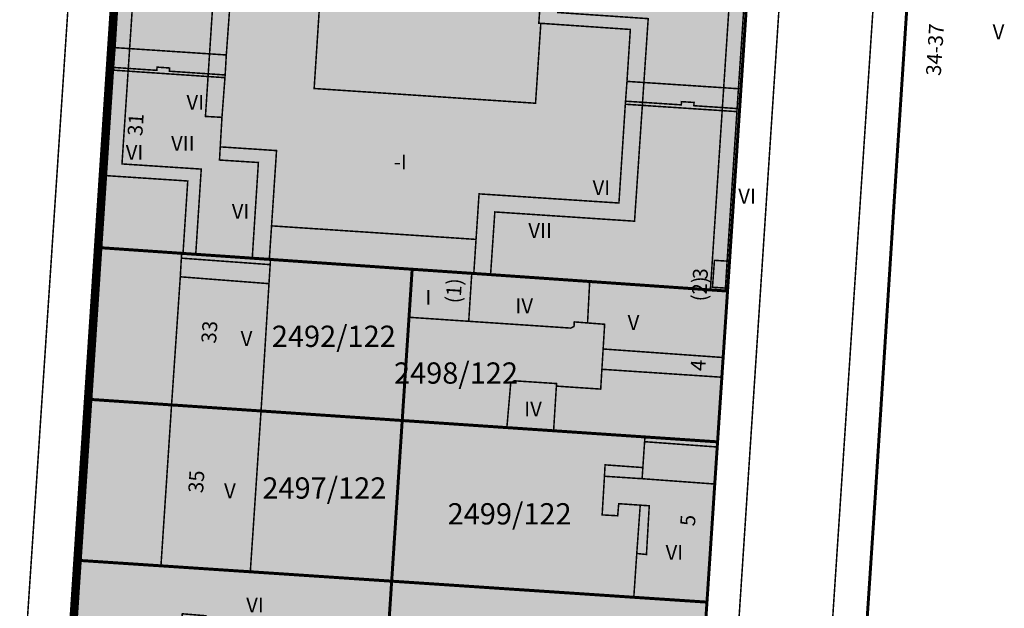
# Model space of a CAD drawing. Units: metres. Extents: x 385117 to 389891, y 5814171 to 5818748.
# Drawn here: x 388337 to 388453, y 5817189 to 5817258 of the extents above; entities that cross this region are included whole.
import ezdxf
from ezdxf.lldxf.tags import DXFTag

# ---------------------------------------------------------------- set-up
doc = ezdxf.new("R2010")
doc.units = ezdxf.units.M
doc.header["$MEASUREMENT"] = 0
for name, color, linetype in [('BauwerkeSiedlung_Fuellung', 10, 'Continuous'), ('BauwerkeSiedlung_Umring', 10, 'Continuous'), ('BauwerkeVerkehr_Umring', 10, 'Continuous'), ('BesondereGebaeudelinie', 10, 'Continuous'), ('Flurstueck_Umring', 10, 'Continuous'), ('Flurstuecksnummer', 10, 'Continuous'), ('Gebaeude_Fuellung', 10, 'Continuous'), ('Gebaeude_Umring', 10, 'Continuous'), ('GebaeudeBauteil_Umring', 10, 'Continuous'), ('GebaeudeHausnummer', 10, 'Continuous'), ('GebaeudePseudonummer', 10, 'Continuous'), ('Geschosszahl', 10, 'Continuous'), ('GrenzeFlur', 10, 'Continuous'), ('NutzungSiedlung_Fuellung', 10, 'Continuous'), ('NutzungSiedlung_Umring', 10, 'Continuous'), ('NutzungVerkehr_Umring', 10, 'Continuous')]:
    doc.layers.add(name, color=color, linetype=linetype)
tags = doc.linetypes.add('2012', pattern=[17, 5, -2.5, 1, -2, 1, -2, 1, -2.5]).pattern_tags.tags
tags[18:19] = [DXFTag(74, 4), DXFTag(75, 0), DXFTag(340, '0'), DXFTag(46, 1.0), DXFTag(50, 0.0), DXFTag(44, 0.0), DXFTag(45, 0.0)]
tags[16:17] = [DXFTag(74, 4), DXFTag(75, 0), DXFTag(340, '0'), DXFTag(46, 1.0), DXFTag(50, 0.0), DXFTag(44, 0.0), DXFTag(45, 0.0)]
tags[14:15] = [DXFTag(74, 4), DXFTag(75, 0), DXFTag(340, '0'), DXFTag(46, 1.0), DXFTag(50, 0.0), DXFTag(44, 0.0), DXFTag(45, 0.0)]
tags[12:13] = [DXFTag(74, 4), DXFTag(75, 0), DXFTag(340, '0'), DXFTag(46, 1.0), DXFTag(50, 0.0), DXFTag(44, 0.0), DXFTag(45, 0.0)]
tags[10:11] = [DXFTag(74, 4), DXFTag(75, 0), DXFTag(340, '0'), DXFTag(46, 1.0), DXFTag(50, 0.0), DXFTag(44, 0.0), DXFTag(45, 0.0)]
tags[8:9] = [DXFTag(74, 4), DXFTag(75, 0), DXFTag(340, '0'), DXFTag(46, 1.0), DXFTag(50, 0.0), DXFTag(44, 0.0), DXFTag(45, 0.0)]
tags[6:7] = [DXFTag(74, 4), DXFTag(75, 0), DXFTag(340, '0'), DXFTag(46, 1.0), DXFTag(50, 0.0), DXFTag(44, 0.0), DXFTag(45, 0.0)]
tags[4:5] = [DXFTag(74, 4), DXFTag(75, 0), DXFTag(340, '0'), DXFTag(46, 1.0), DXFTag(50, 0.0), DXFTag(44, 0.0), DXFTag(45, 0.0)]
tags = doc.linetypes.add('2031', pattern=[3, 2, -1]).pattern_tags.tags
tags[6:7] = [DXFTag(74, 4), DXFTag(75, 0), DXFTag(340, '0'), DXFTag(46, 1.0), DXFTag(50, 0.0), DXFTag(44, 0.0), DXFTag(45, 0.0)]
tags[4:5] = [DXFTag(74, 4), DXFTag(75, 0), DXFTag(340, '0'), DXFTag(46, 1.0), DXFTag(50, 0.0), DXFTag(44, 0.0), DXFTag(45, 0.0)]
tags = doc.linetypes.add('2032', pattern=[0.7, 0.35, -0.35]).pattern_tags.tags
tags[6:7] = [DXFTag(74, 4), DXFTag(75, 0), DXFTag(340, '0'), DXFTag(46, 1.0), DXFTag(50, 0.0), DXFTag(44, 0.0), DXFTag(45, 0.0)]
tags[4:5] = [DXFTag(74, 4), DXFTag(75, 0), DXFTag(340, '0'), DXFTag(46, 1.0), DXFTag(50, 0.0), DXFTag(44, 0.0), DXFTag(45, 0.0)]
tags = doc.linetypes.add('2305', pattern=[3, 2, -1]).pattern_tags.tags
tags[6:7] = [DXFTag(74, 4), DXFTag(75, 0), DXFTag(340, '0'), DXFTag(46, 1.0), DXFTag(50, 0.0), DXFTag(44, 0.0), DXFTag(45, 0.0)]
tags[4:5] = [DXFTag(74, 4), DXFTag(75, 0), DXFTag(340, '0'), DXFTag(46, 1.0), DXFTag(50, 0.0), DXFTag(44, 0.0), DXFTag(45, 0.0)]

msp = doc.modelspace()

# ---------------------------------------------------------------- hatches: boundary and pattern name
at = {"layer": 'BauwerkeSiedlung_Fuellung', "true_color": 0xcccccc}
for points in [[(388410.305, 5817205.287), (388405.859, 5817205.607), (388405.789, 5817204.266), (388410.218, 5817203.978)], [(388411.059, 5817200.794), (388409.997, 5817200.868), (388409.589, 5817195.186), (388410.73, 5817195.07)]]:
    msp.add_hatch(color=254, dxfattribs=at).paths.add_polyline_path(points, flags=16)
at = {"layer": 'Gebaeude_Fuellung', "true_color": 0x999999}
for points in [[(388373.435, 5817273.019), (388373.149, 5817273.038), (388362.671, 5817273.752), (388363.204, 5817282.556), (388361.228, 5817282.682), (388351.831, 5817283.285), (388350.07, 5817283.398), (388349.222, 5817270.314), (388348.854, 5817264.955), (388348.208, 5817254.65), (388348.03, 5817252.324), (388348.008, 5817252.005), (388349.747, 5817251.887), (388359.151, 5817251.254), (388361.138, 5817251.12), (388361.162, 5817251.439), (388361.297, 5817253.789), (388361.738, 5817259.874), (388372.241, 5817259.21), (388372.528, 5817259.191)], [(388423.441, 5817278.549), (388421.709, 5817278.667), (388412.315, 5817279.306), (388410.345, 5817279.44), (388409.742, 5817270.605), (388399.001, 5817271.314), (388398.065, 5817257.525), (388398.3, 5817257.509), (388408.833, 5817256.789), (388408.438, 5817250.683), (388408.268, 5817248.356), (388408.242, 5817247.997), (388410.246, 5817247.865), (388419.639, 5817247.245), (388421.371, 5817247.131), (388421.395, 5817247.49), (388421.549, 5817249.821), (388422.248, 5817260.254), (388422.589, 5817265.415), (388422.589, 5817265.417)], [(388366.621, 5817233.699), (388367.206, 5817242.55), (388360.585, 5817242.985), (388360.786, 5817246.457), (388361.138, 5817251.12), (388359.151, 5817251.254), (388349.747, 5817251.887), (388348.008, 5817252.005), (388347.163, 5817239.604), (388356.761, 5817238.974), (388356.204, 5817230.46), (388357.701, 5817230.357), (388364.35, 5817229.9), (388366.361, 5817229.761)], [(388421.371, 5817247.131), (388419.639, 5817247.245), (388410.246, 5817247.865), (388408.242, 5817247.997), (388407.491, 5817236.385), (388391.034, 5817237.461), (388390.68, 5817232.109), (388390.415, 5817228.105), (388392.39, 5817227.968), (388404.049, 5817227.159), (388418.252, 5817226.173), (388420.013, 5817226.051), (388420.021, 5817226.387), (388420.219, 5817229.553)], [(388366.319, 5817226.905), (388366.458, 5817229.142), (388366.496, 5817229.752), (388366.361, 5817229.761), (388364.35, 5817229.9), (388357.701, 5817230.357), (388356.204, 5817230.46), (388356.029, 5817230.472), (388356.008, 5817229.904), (388355.885, 5817227.711), (388354.857, 5817212.651), (388365.385, 5817211.939)], [(388420.27, 5817226.042), (388420.013, 5817226.051), (388418.252, 5817226.173), (388404.049, 5817227.159), (388392.39, 5817227.968), (388390.415, 5817228.105), (388390.176, 5817228.118), (388389.818, 5817222.482), (388401.828, 5817221.681), (388402.207, 5817221.883), (388402.236, 5817222.409), (388403.799, 5817222.288), (388405.811, 5817222.133), (388405.633, 5817219.226), (388405.486, 5817216.839), (388405.347, 5817214.512), (388400.131, 5817214.861), (388400.155, 5817215.161), (388395.17, 5817215.487), (388394.759, 5817215.212), (388394.307, 5817209.985), (388399.804, 5817209.614), (388410.546, 5817208.886), (388419.096, 5817208.309), (388419.6, 5817215.907), (388419.753, 5817218.223)], [(388365.385, 5817211.939), (388354.857, 5817212.651), (388353.609, 5817193.737), (388364.122, 5817193.038)], [(388409.241, 5817190.038), (388417.847, 5817189.467), (388418.766, 5817203.352), (388419.056, 5817207.704), (388419.096, 5817208.309), (388410.546, 5817208.886), (388410.51, 5817208.329), (388410.305, 5817205.287), (388410.218, 5817203.978), (388405.789, 5817204.266), (388405.516, 5817199.723), (388407.344, 5817199.622), (388407.465, 5817201.041), (388409.997, 5817200.868), (388411.059, 5817200.794), (388410.73, 5817195.07), (388409.589, 5817195.186)], [(388380.753, 5817191.932), (388364.122, 5817193.038), (388353.609, 5817193.737), (388343.793, 5817194.387), (388343.066, 5817183.392), (388342.873, 5817180.45), (388342.546, 5817175.517), (388356.161, 5817174.644), (388356.443, 5817179.523), (388356.645, 5817183.002), (388356.759, 5817184.998), (388355.987, 5817185.825), (388356.117, 5817188.099), (388358.908, 5817187.864), (388359.127, 5817187.223), (388370.327, 5817186.41), (388370.794, 5817187.108), (388374.747, 5817186.806), (388374.111, 5817177.105), (388373.876, 5817173.51), (388379.517, 5817173.147), (388379.75, 5817176.686), (388379.773, 5817177.049)], [(388404.296, 5817184.787), (388404.036, 5817180.177), (388403.892, 5817177.613), (388403.557, 5817171.609), (388416.609, 5817170.772), (388416.965, 5817176.165), (388417.129, 5817178.627), (388417.847, 5817189.467), (388409.241, 5817190.038), (388380.753, 5817191.932), (388379.773, 5817177.049), (388386.095, 5817176.7), (388386.703, 5817185.947), (388390.785, 5817185.697), (388390.777, 5817185.11), (388401.536, 5817184.414), (388401.566, 5817184.991)]]:
    msp.add_hatch(color=253, dxfattribs=at).paths.add_polyline_path(points, flags=16)
at = {"layer": 'Gebaeude_Fuellung', "true_color": 0xcccccc}
msp.add_hatch(color=254, dxfattribs=at).paths.add_polyline_path([(388382.794, 5817222.953), (388389.818, 5817222.482), (388390.176, 5817228.118), (388383.165, 5817228.599)], flags=16)
at = {"layer": 'NutzungSiedlung_Fuellung', "true_color": 0xffebf5}
msp.add_hatch(color=7, dxfattribs=at).paths.add_polyline_path([(388396.71, 5816871.211), (388396.874, 5816873.672), (388397.284, 5816879.866), (388397.671, 5816885.71), (388397.824, 5816888.025), (388398.509, 5816898.369), (388399.684, 5816916.104), (388399.798, 5816917.818), (388399.887, 5816919.184), (388401.067, 5816936.999), (388402.361, 5816956.52), (388403.625, 5816975.624), (388404.916, 5816995.101), (388405.611, 5817005.597), (388405.76, 5817007.857), (388406.17, 5817014.029), (388406.213, 5817014.697), (388406.625, 5817020.916), (388407.41, 5817032.78), (388408.277, 5817045.874), (388408.458, 5817048.603), (388408.865, 5817054.751), (388409.541, 5817064.949), (388409.688, 5817067.187), (388410.098, 5817073.368), (388410.525, 5817079.543), (388410.703, 5817082.121), (388411.425, 5817092.579), (388412.672, 5817111.368), (388413.905, 5817129.983), (388414.761, 5817142.923), (388414.946, 5817145.68), (388415.361, 5817151.968), (388416.307, 5817166.244), (388416.507, 5817169.235), (388416.609, 5817170.772), (388416.965, 5817176.165), (388417.129, 5817178.627), (388417.847, 5817189.467), (388418.766, 5817203.352), (388419.056, 5817207.704), (388419.096, 5817208.309), (388419.6, 5817215.907), (388419.753, 5817218.223), (388420.27, 5817226.042), (388425.474, 5817304.541), (388401.847, 5817307.898), (388395.501, 5817308.802), (388351.758, 5817315.017), (388349.539, 5817281.409), (388346.22, 5817231.15), (388345.043, 5817213.317), (388343.793, 5817194.387), (388343.066, 5817183.392), (388342.873, 5817180.45), (388342.546, 5817175.517), (388342.215, 5817170.499), (388342.056, 5817168.1), (388341.31, 5817156.776), (388340.353, 5817142.293), (388340.213, 5817140.163), (388339.87, 5817134.999), (388339.093, 5817123.216), (388338.944, 5817120.94), (388338.635, 5817116.256), (388337.406, 5817097.639), (388336.55, 5817086.196), (388336.368, 5817083.765), (388335.968, 5817078.424), (388334.151, 5817049.309), (388332.34, 5817020.299), (388332.242, 5817018.735), (388331.083, 5817000.158), (388329.855, 5816980.457), (388328.66, 5816961.342), (388327.466, 5816942.217), (388326.277, 5816923.134), (388322.834, 5816867.983), (388332.195, 5816867.296), (388335.527, 5816867.053), (388338.905, 5816866.806), (388342.685, 5816866.529), (388359.24, 5816865.315), (388359.136, 5816863.748), (388370.132, 5816862.98), (388371.924, 5816862.853), (388380.26, 5816862.27), (388382.551, 5816862.11), (388396.045, 5816861.166)], flags=16)

# ---------------------------------------------------------------- linework, layer by layer
at = {"layer": 'BauwerkeSiedlung_Umring', "color": 18, "linetype": '2031', "true_color": 0x000000, "const_width": 0.18, "flags": 128}
for points in [[(388410.305, 5817205.287), (388405.859, 5817205.607), (388405.789, 5817204.266), (388410.218, 5817203.978), (388410.305, 5817205.287)], [(388411.059, 5817200.794), (388409.997, 5817200.868), (388409.589, 5817195.186), (388410.73, 5817195.07), (388411.059, 5817200.794)]]:
    msp.add_lwpolyline(points, dxfattribs=at)
at = {"layer": 'BauwerkeVerkehr_Umring', "color": 253, "linetype": 'Continuous', "true_color": 0x999999, "const_width": 0.18}
for points in [[(388414.577, 5817080.356), (388429.28, 5817304.237)], [(388430.713, 5817158.546), (388440.298, 5817303.143)], [(388330.882, 5817081.962), (388345.472, 5817301.427)]]:
    msp.add_lwpolyline(points, dxfattribs=at)
at = {"layer": 'BesondereGebaeudelinie', "color": 254, "linetype": 'Continuous', "true_color": 0xcccccc, "const_width": 0.18}
for points in [[(388348.03, 5817252.324), (388348.208, 5817254.65)], [(388361.297, 5817253.789), (388361.162, 5817251.439)], [(388408.268, 5817248.356), (388408.438, 5817250.683)], [(388421.395, 5817247.49), (388421.549, 5817249.821)], [(388355.885, 5817227.711), (388356.008, 5817229.904)], [(388420.021, 5817226.387), (388420.219, 5817229.553)], [(388366.458, 5817229.142), (388366.319, 5817226.905)], [(388405.486, 5817216.839), (388405.633, 5817219.226)], [(388419.753, 5817218.223), (388419.6, 5817215.907)], [(388410.218, 5817203.978), (388410.305, 5817205.287), (388410.51, 5817208.329)], [(388419.056, 5817207.704), (388418.766, 5817203.352)]]:
    msp.add_lwpolyline(points, dxfattribs=at)
at = {"layer": 'BesondereGebaeudelinie', "color": 18, "linetype": '2305', "true_color": 0x000000, "const_width": 0.18, "flags": 128}
for points in [[(388348.03, 5817252.324), (388348.208, 5817254.65)], [(388361.297, 5817253.789), (388361.162, 5817251.439)], [(388408.268, 5817248.356), (388408.438, 5817250.683)], [(388421.395, 5817247.49), (388421.549, 5817249.821)], [(388355.885, 5817227.711), (388356.008, 5817229.904)], [(388420.021, 5817226.387), (388420.219, 5817229.553)], [(388366.458, 5817229.142), (388366.319, 5817226.905)], [(388405.486, 5817216.839), (388405.633, 5817219.226)], [(388419.753, 5817218.223), (388419.6, 5817215.907)], [(388410.218, 5817203.978), (388410.305, 5817205.287), (388410.51, 5817208.329)], [(388419.056, 5817207.704), (388418.766, 5817203.352)]]:
    msp.add_lwpolyline(points, dxfattribs=at)
at = {"layer": 'Flurstueck_Umring', "color": 18, "linetype": 'Continuous', "true_color": 0x000000, "const_width": 0.35}
for points in [[(388343.066, 5817183.392), (388343.793, 5817194.387), (388345.043, 5817213.317), (388346.22, 5817231.15), (388349.539, 5817281.409), (388351.758, 5817315.017), (388323.448, 5817319.039), (388324.341, 5817301.16), (388323.194, 5817283.823), (388322.005, 5817265.885), (388320.825, 5817248.052), (388319.64, 5817230.167), (388319.607, 5817229.68), (388319.411, 5817226.715), (388317.917, 5817204.145), (388317.341, 5817195.455), (388317.183, 5817193.08), (388316.202, 5817178.285)], [(388425.474, 5817304.541), (388401.847, 5817307.898), (388395.501, 5817308.802), (388351.758, 5817315.017), (388349.539, 5817281.409), (388346.22, 5817231.15), (388355.499, 5817230.509), (388356.204, 5817230.46), (388357.701, 5817230.357), (388364.35, 5817229.9), (388366.361, 5817229.761), (388366.496, 5817229.752), (388370.517, 5817229.474), (388380.449, 5817228.787), (388383.165, 5817228.599), (388390.176, 5817228.118), (388390.415, 5817228.105), (388392.39, 5817227.968), (388404.049, 5817227.159), (388418.252, 5817226.173), (388420.013, 5817226.051), (388420.27, 5817226.042), (388425.474, 5817304.541)], [(388434.608, 5817156.075), (388437.636, 5817201.71), (388439.899, 5817236.963), (388442.419, 5817275.418), (388444.159, 5817301.951), (388425.474, 5817304.541), (388420.27, 5817226.042), (388419.753, 5817218.223), (388419.6, 5817215.907), (388419.096, 5817208.309), (388419.056, 5817207.704), (388418.766, 5817203.352), (388417.847, 5817189.467), (388417.129, 5817178.627)], [(388382.794, 5817222.953), (388383.165, 5817228.599), (388380.449, 5817228.787), (388370.517, 5817229.474), (388366.496, 5817229.752), (388366.361, 5817229.761), (388364.35, 5817229.9), (388357.701, 5817230.357), (388356.204, 5817230.46), (388355.499, 5817230.509), (388346.22, 5817231.15), (388345.043, 5817213.317), (388365.385, 5817211.939), (388381.994, 5817210.818), (388382.794, 5817222.953)], [(388419.6, 5817215.907), (388419.753, 5817218.223), (388420.27, 5817226.042), (388420.013, 5817226.051), (388418.252, 5817226.173), (388404.049, 5817227.159), (388392.39, 5817227.968), (388390.415, 5817228.105), (388390.176, 5817228.118), (388383.165, 5817228.599), (388382.794, 5817222.953), (388381.994, 5817210.818), (388394.307, 5817209.985), (388399.804, 5817209.614), (388410.546, 5817208.886), (388419.096, 5817208.309), (388419.6, 5817215.907)], [(388381.994, 5817210.818), (388365.385, 5817211.939), (388345.043, 5817213.317), (388343.793, 5817194.387), (388380.753, 5817191.932), (388381.994, 5817210.818)], [(388380.753, 5817191.932), (388409.241, 5817190.038), (388417.847, 5817189.467), (388418.766, 5817203.352), (388419.056, 5817207.704), (388419.096, 5817208.309), (388410.546, 5817208.886), (388399.804, 5817209.614), (388394.307, 5817209.985), (388381.994, 5817210.818), (388380.753, 5817191.932)], [(388379.75, 5817176.686), (388379.773, 5817177.049), (388380.753, 5817191.932), (388343.793, 5817194.387), (388343.066, 5817183.392), (388342.873, 5817180.45), (388342.546, 5817175.517), (388356.161, 5817174.644), (388373.876, 5817173.51), (388379.517, 5817173.147), (388379.75, 5817176.686)], [(388409.241, 5817190.038), (388380.753, 5817191.932), (388379.773, 5817177.049), (388379.75, 5817176.686), (388379.517, 5817173.147), (388403.557, 5817171.609), (388416.609, 5817170.772), (388416.965, 5817176.165), (388417.129, 5817178.627), (388417.847, 5817189.467), (388409.241, 5817190.038)]]:
    msp.add_lwpolyline(points, dxfattribs=at)
at = {"layer": 'Gebaeude_Umring', "color": 18, "linetype": '2032', "true_color": 0x000000, "const_width": 0.18, "flags": 128}
for points in [[(388424.368, 5817292.526), (388424.64, 5817296.856), (388424.64, 5817296.858), (388424.932, 5817301.022), (388421.738, 5817304.951), (388411.617, 5817306.368), (388411.452, 5817306.392), (388407.278, 5817306.995), (388402.64, 5817307.645), (388398.015, 5817308.302), (388393.639, 5817308.92), (388391.144, 5817309.237), (388386.141, 5817309.931), (388383.643, 5817310.305), (388379.302, 5817310.907), (388374.658, 5817311.562), (388370.038, 5817312.208), (388365.658, 5817312.834), (388355.551, 5817314.236), (388351.93, 5817311.275), (388351.579, 5817305.975), (388351.26, 5817301.815), (388350.398, 5817287.996), (388350.089, 5817283.697), (388350.07, 5817283.398), (388349.222, 5817270.314), (388348.854, 5817264.955), (388348.208, 5817254.65), (388348.03, 5817252.324), (388348.008, 5817252.005), (388347.163, 5817239.604), (388356.761, 5817238.974), (388356.204, 5817230.46), (388357.701, 5817230.357), (388364.35, 5817229.9), (388366.361, 5817229.761), (388366.621, 5817233.699), (388390.68, 5817232.109), (388390.415, 5817228.105), (388392.39, 5817227.968), (388404.049, 5817227.159), (388418.252, 5817226.173), (388420.013, 5817226.051), (388420.021, 5817226.387), (388420.219, 5817229.553), (388421.371, 5817247.131), (388421.395, 5817247.49), (388421.549, 5817249.821), (388422.248, 5817260.254), (388422.589, 5817265.415), (388422.589, 5817265.417), (388423.441, 5817278.549), (388423.461, 5817278.848), (388423.914, 5817285.56), (388424.368, 5817292.526)], [(388373.435, 5817273.019), (388373.149, 5817273.038), (388374.413, 5817292.183), (388396.578, 5817289.059), (388395.575, 5817274.036), (388399.001, 5817271.314), (388398.065, 5817257.525), (388398.3, 5817257.509), (388397.681, 5817248.116), (388371.632, 5817249.848), (388372.241, 5817259.21), (388372.528, 5817259.191), (388373.435, 5817273.019)]]:
    msp.add_lwpolyline(points, dxfattribs=at)
at = {"layer": 'Gebaeude_Umring', "color": 18, "linetype": 'Continuous', "true_color": 0x000000, "const_width": 0.18}
for points in [[(388373.435, 5817273.019), (388373.149, 5817273.038), (388362.671, 5817273.752), (388363.204, 5817282.556), (388361.228, 5817282.682), (388351.831, 5817283.285), (388350.07, 5817283.398), (388349.222, 5817270.314), (388348.854, 5817264.955), (388348.208, 5817254.65), (388348.03, 5817252.324), (388348.008, 5817252.005), (388349.747, 5817251.887), (388359.151, 5817251.254), (388361.138, 5817251.12), (388361.162, 5817251.439), (388361.297, 5817253.789), (388361.738, 5817259.874), (388372.241, 5817259.21), (388372.528, 5817259.191), (388373.435, 5817273.019)], [(388423.441, 5817278.549), (388421.709, 5817278.667), (388412.315, 5817279.306), (388410.345, 5817279.44), (388409.742, 5817270.605), (388399.001, 5817271.314), (388398.065, 5817257.525), (388398.3, 5817257.509), (388408.833, 5817256.789), (388408.438, 5817250.683), (388408.268, 5817248.356), (388408.242, 5817247.997), (388410.246, 5817247.865), (388419.639, 5817247.245), (388421.371, 5817247.131), (388421.395, 5817247.49), (388421.549, 5817249.821), (388422.248, 5817260.254), (388422.589, 5817265.415), (388422.589, 5817265.417), (388423.441, 5817278.549)], [(388366.621, 5817233.699), (388367.206, 5817242.55), (388360.585, 5817242.985), (388360.786, 5817246.457), (388361.138, 5817251.12), (388359.151, 5817251.254), (388349.747, 5817251.887), (388348.008, 5817252.005), (388347.163, 5817239.604), (388356.761, 5817238.974), (388356.204, 5817230.46), (388357.701, 5817230.357), (388364.35, 5817229.9), (388366.361, 5817229.761), (388366.621, 5817233.699)], [(388421.371, 5817247.131), (388419.639, 5817247.245), (388410.246, 5817247.865), (388408.242, 5817247.997), (388407.491, 5817236.385), (388391.034, 5817237.461), (388390.68, 5817232.109), (388390.415, 5817228.105), (388392.39, 5817227.968), (388404.049, 5817227.159), (388418.252, 5817226.173), (388420.013, 5817226.051), (388420.021, 5817226.387), (388420.219, 5817229.553), (388421.371, 5817247.131)], [(388366.319, 5817226.905), (388366.458, 5817229.142), (388366.496, 5817229.752), (388366.361, 5817229.761), (388364.35, 5817229.9), (388357.701, 5817230.357), (388356.204, 5817230.46), (388356.029, 5817230.472), (388356.008, 5817229.904), (388355.885, 5817227.711), (388354.857, 5817212.651), (388365.385, 5817211.939), (388366.319, 5817226.905)], [(388382.794, 5817222.953), (388389.818, 5817222.482), (388390.176, 5817228.118), (388383.165, 5817228.599), (388382.794, 5817222.953)], [(388420.27, 5817226.042), (388420.013, 5817226.051), (388418.252, 5817226.173), (388404.049, 5817227.159), (388392.39, 5817227.968), (388390.415, 5817228.105), (388390.176, 5817228.118), (388389.818, 5817222.482), (388401.828, 5817221.681), (388402.207, 5817221.883), (388402.236, 5817222.409), (388403.799, 5817222.288), (388405.811, 5817222.133), (388405.633, 5817219.226), (388405.486, 5817216.839), (388405.347, 5817214.512), (388400.131, 5817214.861), (388400.155, 5817215.161), (388395.17, 5817215.487), (388394.759, 5817215.212), (388394.307, 5817209.985), (388399.804, 5817209.614), (388410.546, 5817208.886), (388419.096, 5817208.309), (388419.6, 5817215.907), (388419.753, 5817218.223), (388420.27, 5817226.042)], [(388365.385, 5817211.939), (388354.857, 5817212.651), (388353.609, 5817193.737), (388364.122, 5817193.038), (388365.385, 5817211.939)], [(388409.241, 5817190.038), (388417.847, 5817189.467), (388418.766, 5817203.352), (388419.056, 5817207.704), (388419.096, 5817208.309), (388410.546, 5817208.886), (388410.51, 5817208.329), (388410.305, 5817205.287), (388410.218, 5817203.978), (388405.789, 5817204.266), (388405.516, 5817199.723), (388407.344, 5817199.622), (388407.465, 5817201.041), (388409.997, 5817200.868), (388411.059, 5817200.794), (388410.73, 5817195.07), (388409.589, 5817195.186), (388409.241, 5817190.038)], [(388380.753, 5817191.932), (388364.122, 5817193.038), (388353.609, 5817193.737), (388343.793, 5817194.387), (388343.066, 5817183.392), (388342.873, 5817180.45), (388342.546, 5817175.517), (388356.161, 5817174.644), (388356.443, 5817179.523), (388356.645, 5817183.002), (388356.759, 5817184.998), (388355.987, 5817185.825), (388356.117, 5817188.099), (388358.908, 5817187.864), (388359.127, 5817187.223), (388370.327, 5817186.41), (388370.794, 5817187.108), (388374.747, 5817186.806), (388374.111, 5817177.105), (388373.876, 5817173.51), (388379.517, 5817173.147), (388379.75, 5817176.686), (388379.773, 5817177.049), (388380.753, 5817191.932)], [(388404.296, 5817184.787), (388404.036, 5817180.177), (388403.892, 5817177.613), (388403.557, 5817171.609), (388416.609, 5817170.772), (388416.965, 5817176.165), (388417.129, 5817178.627), (388417.847, 5817189.467), (388409.241, 5817190.038), (388380.753, 5817191.932), (388379.773, 5817177.049), (388386.095, 5817176.7), (388386.703, 5817185.947), (388390.785, 5817185.697), (388390.777, 5817185.11), (388401.536, 5817184.414), (388401.566, 5817184.991), (388404.296, 5817184.787)]]:
    msp.add_lwpolyline(points, dxfattribs=at)
at = {"layer": 'GebaeudeBauteil_Umring', "color": 18, "linetype": 'Continuous', "true_color": 0x000000, "const_width": 0.18}
for points in [[(388371.146, 5817271.718), (388360.548, 5817272.442), (388361.228, 5817282.682), (388351.831, 5817283.285), (388349.747, 5817251.887), (388359.151, 5817251.254), (388359.817, 5817261.435), (388370.422, 5817260.756), (388371.146, 5817271.718)], [(388421.709, 5817278.667), (388412.315, 5817279.306), (388411.645, 5817269.059), (388401.017, 5817269.756), (388400.311, 5817258.778), (388410.934, 5817258.06), (388410.246, 5817247.865), (388419.639, 5817247.245), (388421.709, 5817278.667)], [(388361.297, 5817253.789), (388348.208, 5817254.65), (388348.03, 5817252.324), (388353.123, 5817251.981), (388353.148, 5817252.36), (388354.625, 5817252.26), (388354.599, 5817251.881), (388361.162, 5817251.439), (388361.297, 5817253.789)], [(388365.072, 5817241.148), (388360.496, 5817241.439), (388360.585, 5817242.985), (388360.786, 5817246.457), (388358.844, 5817246.564), (388359.151, 5817251.254), (388349.747, 5817251.887), (388349.023, 5817240.979), (388358.349, 5817240.372), (388357.701, 5817230.357), (388364.35, 5817229.9), (388365.072, 5817241.148)], [(388421.549, 5817249.821), (388408.438, 5817250.683), (388408.268, 5817248.356), (388414.831, 5817247.923), (388414.856, 5817248.302), (388416.332, 5817248.205), (388416.307, 5817247.825), (388421.395, 5817247.49), (388421.549, 5817249.821)], [(388410.246, 5817247.865), (388408.242, 5817247.997), (388407.491, 5817236.385), (388391.034, 5817237.461), (388390.68, 5817232.109), (388390.415, 5817228.105), (388392.39, 5817227.968), (388392.89, 5817235.336), (388409.327, 5817234.249), (388410.246, 5817247.865)], [(388420.021, 5817226.387), (388420.219, 5817229.553), (388421.371, 5817247.131), (388419.639, 5817247.245), (388418.252, 5817226.173), (388420.013, 5817226.051), (388420.021, 5817226.387)], [(388366.458, 5817229.142), (388356.008, 5817229.904), (388355.885, 5817227.711), (388366.319, 5817226.905), (388366.458, 5817229.142)], [(388420.219, 5817229.553), (388418.728, 5817229.649), (388418.498, 5817226.482), (388420.021, 5817226.387), (388420.219, 5817229.553)], [(388404.049, 5817227.159), (388392.39, 5817227.968), (388390.415, 5817228.105), (388390.176, 5817228.118), (388389.818, 5817222.482), (388401.828, 5817221.681), (388402.207, 5817221.883), (388402.236, 5817222.409), (388403.799, 5817222.288), (388404.049, 5817227.159)], [(388405.486, 5817216.839), (388419.6, 5817215.907), (388419.753, 5817218.223), (388405.633, 5817219.226), (388405.486, 5817216.839)], [(388394.307, 5817209.985), (388399.804, 5817209.614), (388400.131, 5817214.861), (388400.155, 5817215.161), (388395.17, 5817215.487), (388394.759, 5817215.212), (388394.307, 5817209.985)], [(388410.218, 5817203.978), (388418.766, 5817203.352), (388419.056, 5817207.704), (388410.51, 5817208.329), (388410.305, 5817205.287), (388410.218, 5817203.978)]]:
    msp.add_lwpolyline(points, dxfattribs=at)
at = {"layer": 'GrenzeFlur', "color": 211, "linetype": '2012', "true_color": 0xf280ff, "const_width": 1, "flags": 128}
for points in [[(388351.758, 5817315.017), (388349.539, 5817281.409), (388346.22, 5817231.15)], [(388345.043, 5817213.317), (388346.22, 5817231.15)], [(388343.793, 5817194.387), (388345.043, 5817213.317)], [(388342.546, 5817175.517), (388342.873, 5817180.45), (388343.066, 5817183.392), (388343.793, 5817194.387)]]:
    msp.add_lwpolyline(points, dxfattribs=at)
at = {"layer": 'NutzungSiedlung_Umring', "color": 253, "linetype": 'Continuous', "true_color": 0x999999, "const_width": 0.18}
msp.add_lwpolyline([(388417.129, 5817178.627), (388417.847, 5817189.467), (388418.766, 5817203.352), (388419.056, 5817207.704), (388419.096, 5817208.309), (388419.6, 5817215.907), (388419.753, 5817218.223), (388420.27, 5817226.042), (388425.474, 5817304.541), (388401.847, 5817307.898), (388395.501, 5817308.802), (388351.758, 5817315.017), (388349.539, 5817281.409), (388346.22, 5817231.15), (388345.043, 5817213.317), (388343.793, 5817194.387), (388343.066, 5817183.392)], dxfattribs=at)
at = {"layer": 'NutzungVerkehr_Umring', "color": 253, "linetype": 'Continuous', "true_color": 0x999999, "const_width": 0.18}
for points in [[(388343.066, 5817183.392), (388343.793, 5817194.387), (388345.043, 5817213.317), (388346.22, 5817231.15), (388349.539, 5817281.409), (388351.758, 5817315.017), (388323.448, 5817319.039), (388324.341, 5817301.16), (388323.194, 5817283.823), (388322.005, 5817265.885), (388320.825, 5817248.052), (388319.64, 5817230.167), (388319.607, 5817229.68), (388319.411, 5817226.715), (388317.917, 5817204.145), (388317.341, 5817195.455), (388317.183, 5817193.08), (388316.202, 5817178.285)], [(388434.608, 5817156.075), (388437.636, 5817201.71), (388439.899, 5817236.963), (388442.419, 5817275.418), (388444.159, 5817301.951), (388425.474, 5817304.541), (388420.27, 5817226.042), (388419.753, 5817218.223), (388419.6, 5817215.907), (388419.096, 5817208.309), (388419.056, 5817207.704), (388418.766, 5817203.352), (388417.847, 5817189.467), (388417.129, 5817178.627)]]:
    msp.add_lwpolyline(points, dxfattribs=at)

# ---------------------------------------------------------------- texts
at = {"layer": 'Flurstuecksnummer', "color": 18, "true_color": 0x000000, "char_height": 2.5, "attachment_point": 2}
for s, insert in [('{\\fArial|b0|i1|c0|p34;2492/122}', (388373.948, 5817221.968)), ('{\\fArial|b0|i1|c0|p34;2498/122}', (388388.321, 5817217.648)), ('{\\fArial|b0|i1|c0|p34;2497/122}', (388372.835, 5817204.134)), ('{\\fArial|b0|i1|c0|p34;2499/122}', (388394.628, 5817201.099))]:
    msp.add_mtext(s, dxfattribs=dict(at, insert=insert))
at = {"layer": 'GebaeudeHausnummer', "color": 18, "true_color": 0x000000, "char_height": 1.75, "attachment_point": 2}
for s, insert, rotation in [('{\\fArial|b0|i0|c0|p34;34-37}', (388443.8017, 5817254.4709), 86.26985), ('{\\fArial|b0|i0|c0|p34;34-37}', (388443.8017, 5817254.4709), 86.26985), ('{\\fArial|b0|i0|c0|p34;34-37}', (388443.8017, 5817254.4709), 86.26985), ('{\\fArial|b0|i0|c0|p34;34-37}', (388443.8017, 5817254.4709), 86.26985), ('{\\fArial|b0|i0|c0|p34;31}', (388349.755, 5817245.6565), 86.10191), ('{\\fArial|b0|i0|c0|p34;3}', (388416.1967, 5817228.1266), 86.421412), ('{\\fArial|b0|i0|c0|p34;33}', (388358.4314, 5817221.2793), 85.92664), ('{\\fArial|b0|i0|c0|p34;4}', (388415.9387, 5817217.3679), 86.26985), ('{\\fArial|b0|i0|c0|p34;35}', (388356.8975, 5817203.6853), 86.38792), ('{\\fArial|b0|i0|c0|p34;5}', (388414.7298, 5817199.1336), 86.21263)]:
    msp.add_mtext(s, dxfattribs=dict(at, insert=insert, rotation=rotation))
at = {"layer": 'GebaeudePseudonummer', "color": 18, "true_color": 0x000000, "char_height": 1.75, "attachment_point": 2}
for s, insert, rotation in [('{\\fArial|b0|i0|c0|p34;(1)}', (388387.1965, 5817226.1293), 86.38792), ('{\\fArial|b0|i0|c0|p34;(2)}', (388416.0932, 5817226.3128), 88.636073)]:
    msp.add_mtext(s, dxfattribs=dict(at, insert=insert, rotation=rotation))
at = {"layer": 'Geschosszahl', "color": 18, "true_color": 0x000000, "char_height": 1.75, "attachment_point": 2}
for s, insert in [('{\\fArial|b0|i0|c0|p34;V}', (388452.145, 5817257.375)), ('{\\fArial|b0|i0|c0|p34;VI}', (388357.645, 5817249.101)), ('{\\fArial|b0|i0|c0|p34;VII}', (388356.186, 5817244.275)), ('{\\fArial|b0|i0|c0|p34;VI}', (388350.501, 5817243.221)), ('{\\fArial|b0|i0|c0|p34;-I}', (388381.772, 5817242.082)), ('{\\fArial|b0|i0|c0|p34;VI}', (388405.426, 5817239.065)), ('{\\fArial|b0|i0|c0|p34;VI}', (388422.567, 5817238.07)), ('{\\fArial|b0|i0|c0|p34;VI}', (388362.976, 5817236.288)), ('{\\fArial|b0|i0|c0|p34;VII}', (388398.2195, 5817234.0273)), ('{\\fArial|b0|i0|c0|p34;I}', (388385.066, 5817226.178)), ('{\\fArial|b0|i0|c0|p34;IV}', (388396.35, 5817225.167)), ('{\\fArial|b0|i0|c0|p34;V}', (388409.202, 5817223.211)), ('{\\fArial|b0|i0|c0|p34;V}', (388363.673, 5817221.323)), ('{\\fArial|b0|i0|c0|p34;IV}', (388397.386, 5817213.044)), ('{\\fArial|b0|i0|c0|p34;V}', (388361.721, 5817203.42)), ('{\\fArial|b0|i0|c0|p34;VI}', (388414.015, 5817196.192)), ('{\\fArial|b0|i0|c0|p34;VI}', (388364.672, 5817190.01))]:
    msp.add_mtext(s, dxfattribs=dict(at, insert=insert))

doc.saveas('drawing.dxf')
